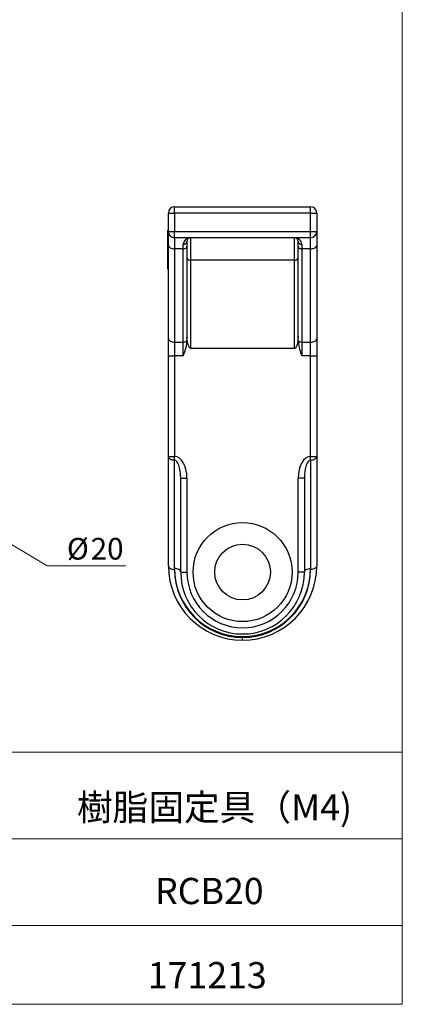
# Model space of a CAD drawing. Units: millimetres. Extents: x 20 to 197, y 10 to 285.
# Drawn here: x 135 to 197, y 10 to 169 of the extents above; entities that cross this region are included whole.
import ezdxf

# ---------------------------------------------------------------- set-up
doc = ezdxf.new("R2010")
doc.units = ezdxf.units.MM
doc.styles.add('SLDTEXTSTYLE0', font='TXT', dxfattribs={"width": 0.7, "bigfont": 'bigfont'})
doc.dimstyles.new('SLDDIMSTYLE1', dxfattribs={"dimtxt": 3.5, "dimasz": 3, "dimexe": 0, "dimexo": 0.0625, "dimgap": 0.875, "dimtad": 0, "dimtih": 1, "dimtoh": 1, "dimdec": 1, "dimlfac": 0.5, "dimrnd": 1e-09, "dimzin": 12, "dimdsep": 46, "dimtxsty": 'SLDTEXTSTYLE0', "dimblk1": 'OPEN30', "dimblk2": 'OPEN30', "dimsah": 1, "dimcen": 0, "dimadec": 0, "dimazin": 0, "dimtfac": 1, "dimtdec": 3, "dimtofl": 0, "dimtmove": 0, "dimatfit": 3, "dimldrblk": 'OPEN30', "dimfxl": 1, "dimfrac": 2, "dimtolj": 1, "dimtzin": 12, "dimarcsym": 0})

# ---------------------------------------------------------------- blocks, each defined once
blk = doc.blocks.new('_OPEN30')
at = {"color": 0, "linetype": 'ByBlock', "lineweight": -2}
for p, q in [((-1, 0.267949), (0, 0)), ((0, 0), (-1, -0.267949)), ((0, 0), (-1, 0))]:
    blk.add_line(p, q, dxfattribs=at)
blk = doc.blocks.new('*D5')
at = {"color": 7, "linetype": 'Continuous', "lineweight": 0}
for p, q in [((109.31, 98.62), (139.33, 80.83)), ((139.33, 80.83), (152.03, 80.83))]:
    blk.add_line(p, q, dxfattribs=at)
at = {"color": 7, "linetype": 'Continuous', "lineweight": 0, "xscale": 3, "yscale": 3, "rotation": 149.344254428}
blk.add_blockref('_OPEN30', (109.31, 98.62, -0.02), dxfattribs=at)
at = {"color": 7, "linetype": 'Continuous', "lineweight": 0, "char_height": 3.5, "attachment_point": 1, "style": 'SLDTEXTSTYLE0'}
for s, insert in [('%%c', (142.51, 85.34)), ('20', (146.37, 85.34))]:
    blk.add_mtext(s, dxfattribs=dict(at, insert=insert))

msp = doc.modelspace()

# ---------------------------------------------------------------- linework, layer by layer
at = {"color": 7, "linetype": 'Continuous', "lineweight": 0}
for p, q in [((196.76, 285), (196.76, 10)), ((127.01, 50.75), (196.76, 50.75)), ((127.01, 36.75), (196.76, 36.75)), ((127.01, 22.75), (196.76, 22.75)), ((20.26, 10), (196.76, 10))]:
    msp.add_line(p, q, dxfattribs=at)
at = {"color": 7, "linetype": 'Continuous', "lineweight": 30}
for p, q in [((159.92, 137.82), (159.92, 138.82)), ((159.92, 138.82), (181.92, 138.82)), ((181.92, 137.82), (181.92, 138.82)), ((158.92, 134.82), (158.92, 137.82)), ((158.92, 137.82), (159.92, 137.82)), ((159.92, 137.82), (159.92, 134.82)), ((181.92, 137.82), (159.92, 137.82)), ((181.92, 134.82), (181.92, 137.82)), ((181.92, 137.82), (182.92, 137.82)), ((182.92, 137.82), (182.92, 134.82)), ((158.82, 135.07), (158.92, 135.07)), ((158.82, 135.06), (158.82, 135.07)), ((158.82, 135.06), (158.92, 135.06)), ((158.82, 135.04), (158.82, 135.06)), ((158.82, 135.04), (158.92, 135.04)), ((158.82, 135), (158.82, 135.04)), ((158.82, 135), (158.92, 135)), ((158.82, 134.92), (158.82, 135)), ((158.82, 134.92), (158.92, 134.92)), ((158.82, 134.8), (158.82, 134.92)), ((158.82, 134.8), (158.92, 134.8)), ((158.82, 134.65), (158.82, 134.8)), ((158.82, 134.65), (158.92, 134.65)), ((158.82, 134.49), (158.82, 134.65)), ((158.82, 134.49), (158.92, 134.49)), ((158.82, 134.34), (158.82, 134.49)), ((158.82, 134.34), (158.92, 134.34)), ((158.82, 134.16), (158.82, 134.34)), ((158.82, 134.16), (158.92, 134.16)), ((158.82, 133.95), (158.82, 134.16)), ((158.82, 133.95), (158.92, 133.95)), ((158.82, 133.71), (158.82, 133.95)), ((158.82, 133.56), (158.82, 133.71)), ((158.82, 133.71), (158.92, 133.71)), ((158.92, 134.82), (159.92, 134.82)), ((158.92, 132.61), (158.92, 134.82)), ((159.92, 133.82), (159.92, 134.82)), ((159.92, 134.82), (181.92, 134.82)), ((181.92, 133.82), (159.92, 133.82)), ((159.92, 133.82), (159.92, 132.05)), ((162.52, 133.82), (162.52, 130.18)), ((179.32, 130.18), (179.32, 133.82)), ((181.92, 133.82), (181.92, 134.82)), ((181.92, 134.82), (182.92, 134.82)), ((181.92, 132.05), (181.92, 133.82)), ((182.92, 134.82), (182.92, 132.61)), ((158.82, 133.56), (158.92, 133.56)), ((158.82, 133.34), (158.82, 133.56)), ((158.82, 133.34), (158.92, 133.34)), ((158.82, 133.14), (158.82, 133.34)), ((158.82, 133.14), (158.92, 133.14)), ((158.82, 132.99), (158.82, 133.14)), ((158.82, 132.99), (158.92, 132.99)), ((158.82, 132.88), (158.82, 132.99)), ((158.82, 132.88), (158.92, 132.88)), ((158.82, 132.87), (158.82, 132.88)), ((158.82, 132.87), (158.92, 132.87)), ((158.82, 132.85), (158.82, 132.87)), ((158.82, 132.85), (158.92, 132.85)), ((158.82, 132.83), (158.82, 132.85)), ((158.82, 132.83), (158.92, 132.83)), ((158.82, 132.78), (158.82, 132.83)), ((158.82, 132.78), (158.92, 132.78)), ((158.82, 132.76), (158.82, 132.78)), ((158.82, 132.76), (158.92, 132.76)), ((158.82, 132.73), (158.82, 132.76)), ((158.82, 132.73), (158.92, 132.73)), ((158.82, 132.71), (158.82, 132.73)), ((158.82, 132.71), (158.92, 132.71)), ((158.82, 132.67), (158.82, 132.71)), ((158.82, 132.67), (158.92, 132.67)), ((158.82, 132.63), (158.82, 132.67)), ((158.82, 132.63), (158.92, 132.63)), ((158.82, 132.58), (158.82, 132.63)), ((158.82, 132.58), (158.92, 132.58)), ((158.82, 132.54), (158.82, 132.58)), ((158.82, 132.54), (158.92, 132.54)), ((158.82, 132.48), (158.82, 132.54)), ((158.82, 132.48), (158.92, 132.48)), ((158.82, 132.42), (158.82, 132.48)), ((158.82, 132.42), (158.92, 132.42)), ((158.82, 132.39), (158.82, 132.42)), ((158.82, 132.39), (158.92, 132.39)), ((158.82, 132.36), (158.82, 132.39)), ((158.82, 132.36), (158.92, 132.36)), ((158.82, 132.35), (158.82, 132.36)), ((158.82, 132.35), (158.92, 132.35)), ((158.82, 132.33), (158.82, 132.35)), ((158.82, 132.33), (158.92, 132.33)), ((158.82, 132.32), (158.82, 132.33)), ((158.82, 132.32), (158.92, 132.32)), ((158.82, 132.31), (158.82, 132.32)), ((158.82, 132.31), (158.92, 132.31)), ((158.82, 132.29), (158.82, 132.31)), ((158.82, 132.29), (158.92, 132.29)), ((158.82, 132.28), (158.82, 132.29)), ((158.82, 132.28), (158.92, 132.28)), ((158.82, 132.26), (158.82, 132.28)), ((158.82, 132.26), (158.92, 132.26)), ((158.82, 132.23), (158.82, 132.26)), ((158.82, 132.23), (158.92, 132.23)), ((158.82, 132.2), (158.82, 132.23)), ((158.82, 132.2), (158.92, 132.2)), ((158.82, 132.15), (158.82, 132.2)), ((158.82, 132.15), (158.92, 132.15)), ((158.82, 132.09), (158.82, 132.15)), ((158.82, 132.09), (158.92, 132.09)), ((158.82, 132.03), (158.82, 132.09)), ((158.82, 132.03), (158.92, 132.03)), ((158.82, 132.01), (158.82, 132.03)), ((158.82, 132.03), (158.92, 132.03)), ((158.82, 132.03), (158.82, 132.03)), ((158.82, 132.01), (158.92, 132.01)), ((158.82, 131.99), (158.82, 132.01)), ((158.92, 117.53), (158.92, 132.61)), ((161.32, 132.05), (159.92, 132.05)), ((159.92, 132.05), (159.92, 116.97)), ((161.32, 132.05), (161.32, 132.78)), ((161.32, 116.97), (161.32, 132.05)), ((161.92, 133.22), (161.92, 132.39)), ((161.92, 132.39), (161.92, 117.31)), ((179.92, 132.39), (179.92, 133.22)), ((179.92, 117.31), (179.92, 132.39)), ((180.52, 132.78), (180.52, 132.05)), ((181.92, 132.05), (180.52, 132.05)), ((180.52, 132.05), (180.52, 116.97)), ((181.92, 116.97), (181.92, 132.05)), ((182.92, 132.61), (182.92, 117.53)), ((158.82, 131.99), (158.92, 131.99)), ((158.82, 131.96), (158.82, 131.99)), ((158.82, 131.96), (158.92, 131.96)), ((158.82, 131.94), (158.82, 131.96)), ((158.82, 131.94), (158.92, 131.94)), ((158.82, 131.91), (158.82, 131.94)), ((158.82, 131.91), (158.92, 131.91)), ((158.82, 131.87), (158.82, 131.91)), ((158.82, 131.84), (158.82, 131.87)), ((158.82, 131.87), (158.92, 131.87)), ((158.82, 131.84), (158.92, 131.84)), ((158.82, 131.8), (158.82, 131.84)), ((158.82, 131.8), (158.92, 131.8)), ((158.82, 131.77), (158.82, 131.8)), ((158.82, 131.77), (158.92, 131.77)), ((158.82, 131.75), (158.82, 131.77)), ((158.82, 131.75), (158.92, 131.75)), ((158.82, 131.72), (158.82, 131.75)), ((158.82, 131.72), (158.92, 131.72)), ((158.82, 131.69), (158.82, 131.72)), ((158.82, 131.69), (158.92, 131.69)), ((158.82, 131.68), (158.82, 131.69)), ((158.82, 131.68), (158.92, 131.68)), ((158.82, 131.68), (158.92, 131.68)), ((158.82, 131.68), (158.82, 131.68)), ((158.82, 131.64), (158.82, 131.68)), ((158.82, 131.64), (158.92, 131.64)), ((158.82, 131.6), (158.82, 131.64)), ((158.82, 131.6), (158.92, 131.6)), ((158.82, 131.58), (158.82, 131.6)), ((158.82, 131.58), (158.92, 131.58)), ((158.82, 131.57), (158.82, 131.58)), ((158.82, 131.57), (158.92, 131.57)), ((158.82, 131.54), (158.82, 131.57)), ((158.82, 131.54), (158.92, 131.54)), ((158.82, 131.51), (158.82, 131.54)), ((158.82, 131.51), (158.92, 131.51)), ((158.82, 131.48), (158.82, 131.51)), ((158.82, 131.48), (158.92, 131.48)), ((158.82, 131.45), (158.82, 131.48)), ((158.82, 131.45), (158.92, 131.45)), ((158.82, 131.43), (158.82, 131.45)), ((158.82, 131.43), (158.92, 131.43)), ((158.82, 131.42), (158.82, 131.43)), ((158.82, 131.42), (158.92, 131.42)), ((158.82, 131.3), (158.82, 131.42)), ((158.82, 131.3), (158.92, 131.3)), ((158.82, 131.28), (158.82, 131.3)), ((158.82, 131.28), (158.92, 131.28)), ((158.82, 131.26), (158.82, 131.28)), ((158.82, 131.26), (158.92, 131.26)), ((158.82, 131.23), (158.82, 131.26)), ((158.82, 131.23), (158.92, 131.23)), ((158.82, 131.19), (158.82, 131.23)), ((158.82, 131.19), (158.92, 131.19)), ((158.82, 131.14), (158.82, 131.19)), ((158.82, 131.14), (158.92, 131.14)), ((158.82, 131.11), (158.82, 131.14)), ((158.82, 131.11), (158.92, 131.11)), ((158.82, 131.07), (158.82, 131.11)), ((158.82, 131.07), (158.92, 131.07)), ((158.82, 131.01), (158.82, 131.07)), ((158.82, 131.01), (158.92, 131.01)), ((158.82, 130.94), (158.82, 131.01)), ((158.82, 130.84), (158.82, 130.94)), ((158.82, 130.94), (158.92, 130.94)), ((158.82, 130.84), (158.92, 130.84)), ((158.82, 130.76), (158.82, 130.84)), ((158.82, 130.76), (158.92, 130.76)), ((158.82, 130.7), (158.82, 130.76)), ((158.82, 130.7), (158.92, 130.7)), ((158.82, 130.65), (158.82, 130.7)), ((158.82, 130.65), (158.92, 130.65)), ((158.82, 130.62), (158.82, 130.65)), ((158.82, 130.62), (158.92, 130.62)), ((158.82, 130.58), (158.82, 130.62)), ((158.82, 130.58), (158.92, 130.58)), ((158.82, 130.57), (158.82, 130.58)), ((158.82, 130.57), (158.92, 130.57)), ((158.82, 130.31), (158.82, 130.57)), ((158.82, 130.31), (158.92, 130.31)), ((158.82, 130.15), (158.82, 130.31)), ((158.82, 130.15), (158.92, 130.15)), ((158.82, 130.03), (158.82, 130.15)), ((158.82, 130.03), (158.92, 130.03)), ((158.82, 129.92), (158.82, 130.03)), ((158.82, 129.92), (158.92, 129.92)), ((158.82, 129.82), (158.82, 129.92)), ((158.82, 129.82), (158.92, 129.82)), ((158.82, 129.74), (158.82, 129.82)), ((158.82, 129.74), (158.92, 129.74)), ((158.82, 129.62), (158.82, 129.74)), ((158.82, 129.62), (158.92, 129.62)), ((158.82, 129.5), (158.82, 129.62)), ((158.82, 129.5), (158.92, 129.5)), ((158.82, 129.37), (158.82, 129.5)), ((158.82, 129.37), (158.92, 129.37)), ((158.82, 129.27), (158.82, 129.37)), ((158.82, 129.27), (158.92, 129.27)), ((158.82, 129.18), (158.82, 129.27)), ((158.82, 129.18), (158.92, 129.18)), ((158.82, 129.14), (158.82, 129.18)), ((158.82, 129.14), (158.92, 129.14)), ((158.82, 129.11), (158.82, 129.14)), ((158.82, 129.11), (158.92, 129.11)), ((158.82, 129.1), (158.82, 129.11)), ((158.82, 129.1), (158.92, 129.1)), ((158.82, 129.03), (158.82, 129.1)), ((158.82, 129.03), (158.92, 129.03)), ((158.82, 128.91), (158.82, 129.03)), ((158.82, 128.91), (158.92, 128.91)), ((158.82, 128.82), (158.82, 128.91)), ((162.52, 130.18), (162.52, 115.96)), ((179.32, 130.18), (162.52, 130.18)), ((179.32, 115.96), (179.32, 130.18)), ((158.82, 128.82), (158.92, 128.82)), ((158.82, 128.77), (158.82, 128.82)), ((158.82, 128.77), (158.92, 128.77)), ((158.82, 128.75), (158.82, 128.77)), ((158.82, 128.75), (158.92, 128.75)), ((158.92, 114.74), (158.92, 117.53)), ((159.92, 116.97), (161.32, 116.97)), ((159.92, 116.97), (159.92, 114.74)), ((161.32, 114.74), (161.32, 116.97)), ((161.92, 117.31), (161.92, 117.01)), ((179.92, 117.01), (179.92, 117.31)), ((180.52, 116.97), (181.92, 116.97)), ((180.52, 116.97), (180.52, 114.74)), ((181.92, 114.74), (181.92, 116.97)), ((182.92, 117.53), (182.92, 114.74)), ((158.92, 114.74), (159.92, 114.74)), ((158.92, 98.5), (158.92, 114.74)), ((161.32, 114.74), (159.92, 114.74)), ((159.92, 114.74), (159.92, 98.5)), ((179.32, 115.96), (162.52, 115.96)), ((181.92, 114.74), (180.52, 114.74)), ((181.92, 114.74), (182.92, 114.74)), ((181.92, 98.5), (181.92, 114.74)), ((182.92, 114.74), (182.92, 98.5)), ((158.92, 98.5), (159.92, 98.5)), ((158.92, 80.82), (158.92, 98.5)), ((159.92, 97.92), (159.92, 98.5)), ((159.92, 80.39), (159.92, 97.92)), ((181.92, 98.5), (182.92, 98.5)), ((181.92, 97.92), (181.92, 98.5)), ((181.92, 97.92), (181.92, 80.39)), ((182.92, 98.5), (182.92, 80.82)), ((160.92, 79.82), (160.92, 95.01)), ((160.92, 95.01), (161.92, 95.01)), ((161.92, 95.01), (161.92, 79.82)), ((179.92, 79.82), (179.92, 95.01)), ((180.92, 95.01), (179.92, 95.01)), ((180.92, 95.01), (180.92, 79.82)), ((159.92, 80.39), (159.92, 80.25)), ((160.92, 79.82), (161.92, 79.82)), ((180.92, 79.82), (179.92, 79.82)), ((181.92, 80.25), (181.92, 80.39)), ((170.92, 68.82), (170.92, 69.25))]:
    msp.add_line(p, q, dxfattribs=at)
at = {"color": 7, "linetype": 'Continuous', "lineweight": 30, "flags": 128}
for points in [[(158.92, 132.61), (158.94, 132.5), (159, 132.4), (159.09, 132.3), (159.22, 132.21), (159.37, 132.15), (159.54, 132.09), (159.73, 132.06), (159.92, 132.05)], [(161.32, 132.05), (161.44, 132.06), (161.55, 132.08), (161.66, 132.11), (161.75, 132.15), (161.82, 132.2), (161.88, 132.26), (161.91, 132.32), (161.92, 132.39)], [(179.92, 132.39), (179.93, 132.32), (179.97, 132.26), (180.02, 132.2), (180.1, 132.15), (180.19, 132.11), (180.29, 132.08), (180.41, 132.06), (180.52, 132.05)], [(181.92, 132.05), (182.12, 132.06), (182.31, 132.09), (182.48, 132.15), (182.63, 132.21), (182.75, 132.3), (182.85, 132.4), (182.9, 132.5), (182.92, 132.61)], [(162.52, 115.96), (162.46, 115.97), (162.39, 116.02), (162.29, 116.13), (162.1, 116.57), (161.96, 117.23), (161.93, 117.75)], [(179.92, 117.91), (179.78, 116.71), (179.7, 116.43), (179.59, 116.19), (179.5, 116.06), (179.43, 115.99), (179.37, 115.97), (179.32, 115.96)], [(158.92, 117.53), (158.94, 117.42), (159, 117.32), (159.09, 117.22), (159.22, 117.14), (159.37, 117.07), (159.54, 117.02), (159.73, 116.98), (159.92, 116.97)], [(161.32, 116.97), (161.44, 116.98), (161.55, 117), (161.66, 117.03), (161.75, 117.07), (161.82, 117.12), (161.88, 117.18), (161.91, 117.24), (161.92, 117.31)], [(179.92, 117.31), (179.93, 117.24), (179.97, 117.18), (180.02, 117.12), (180.1, 117.07), (180.19, 117.03), (180.29, 117), (180.41, 116.98), (180.52, 116.97)], [(181.92, 116.97), (182.12, 116.98), (182.31, 117.02), (182.48, 117.07), (182.63, 117.14), (182.75, 117.22), (182.85, 117.32), (182.9, 117.42), (182.92, 117.53)], [(158.92, 98.5), (158.94, 98.38), (159, 98.28), (159.09, 98.18), (159.22, 98.09), (159.37, 98.02), (159.54, 97.97), (159.73, 97.93), (159.92, 97.92)], [(181.92, 97.92), (182.12, 97.93), (182.31, 97.97), (182.48, 98.02), (182.63, 98.09), (182.75, 98.18), (182.85, 98.28), (182.9, 98.38), (182.92, 98.5)], [(158.92, 80.82), (158.94, 80.71), (159, 80.6), (159.09, 80.5), (159.22, 80.41), (159.37, 80.34), (159.54, 80.29), (159.73, 80.26), (159.92, 80.25)], [(160.92, 79.82), (160.9, 79.93), (160.85, 80.04), (160.75, 80.14), (160.63, 80.23), (160.48, 80.3), (160.31, 80.35), (160.12, 80.38), (159.92, 80.39)], [(180.92, 79.82), (180.94, 79.93), (181, 80.04), (181.09, 80.14), (181.22, 80.23), (181.37, 80.3), (181.54, 80.35), (181.73, 80.38), (181.92, 80.39)], [(182.92, 80.82), (182.9, 80.71), (182.85, 80.6), (182.75, 80.5), (182.63, 80.41), (182.48, 80.34), (182.31, 80.29), (182.12, 80.26), (181.92, 80.25)]]:
    msp.add_lwpolyline(points, dxfattribs=at)
at = {"color": 7, "linetype": 'Continuous', "lineweight": 30}
for radius in [8, 4.5]:
    msp.add_circle((170.92, 79.82), radius, dxfattribs=at)
for centre, radius, start, end in [((159.92, 137.82), 1, 90, 180), ((181.92, 137.82), 1, 0, 90), ((159.92, 134.82), 1, 180, 270), ((162.47, 132.67), 1.15, 87.4667, 174.5516), ((162.52, 133.22), 0.6, 90.0064, 179.9937), ((179.38, 132.68), 1.14, 4.9486, 93.0331), ((179.32, 133.22), 0.6, 0.0063, 89.9936), ((181.92, 134.82), 1, 270, 0), ((161.39, 133.31), 0.54, 262.7584, 350.1802), ((180.45, 133.31), 0.54, 189.8198, 277.2416), ((162.47, 130.73), 0.554, 186.1501, 275.0485), ((179.37, 130.73), 0.554, 264.9515, 353.8499), ((154.42, 117.78), 7.54, 336.2449, 354.1632), ((187.43, 117.78), 7.55, 185.8444, 203.7474), ((170.92, 80.82), 12, 180, 270), ((170.92, 80.39), 11, 180, 0), ((170.92, 80.25), 11, 180, 270), ((170.92, 79.82), 10, 180, 0), ((170.92, 79.82), 9, 180, 0), ((170.92, 80.82), 12, 270, 0), ((170.92, 80.25), 11, 270, 0)]:
    msp.add_arc(centre, radius, start, end, dxfattribs=at)
for centre, major_axis, ratio, start_param, end_param in [((159.92, 95.01), (0, 3.49), 0.573576, 4.712389, 6.283185), ((159.92, 95.01), (0, 2.91), 0.343251, 4.712389, 6.283185), ((181.92, 95.01), (0, -3.49), 0.573576, 3.141593, 4.712389), ((181.92, 95.01), (0, 2.91), 0.343251, 0, 1.570796)]:
    msp.add_ellipse(centre, major_axis=major_axis, ratio=ratio, start_param=start_param, end_param=end_param, dxfattribs=at)

# ---------------------------------------------------------------- texts
at = {"color": 7, "linetype": 'Continuous', "lineweight": 0, "char_height": 4.233, "attachment_point": 1, "style": 'SLDTEXTSTYLE0'}
for s, insert in [('樹脂固定具（M4)', (144.13, 43.94)), ('RCB20', (156.77, 30.42)), ('171213', (155.6, 16.82))]:
    msp.add_mtext(s, dxfattribs=dict(at, insert=insert))

# ---------------------------------------------------------------- dimensions: what is measured, and where the dimension line sits
at = {"color": 7, "linetype": 'Continuous', "lineweight": 0}
dim = msp.add_diameter_dim_2p(p1=(74.9, 119.02), p2=(109.31, 98.62), dimstyle='SLDDIMSTYLE1', dxfattribs=at)
dim.commit()
dim.dimension.update_dxf_attribs({"geometry": '*D5', "text_midpoint": (146.48, 82.87), "dimtype": 163})

doc.saveas('drawing.dxf')
